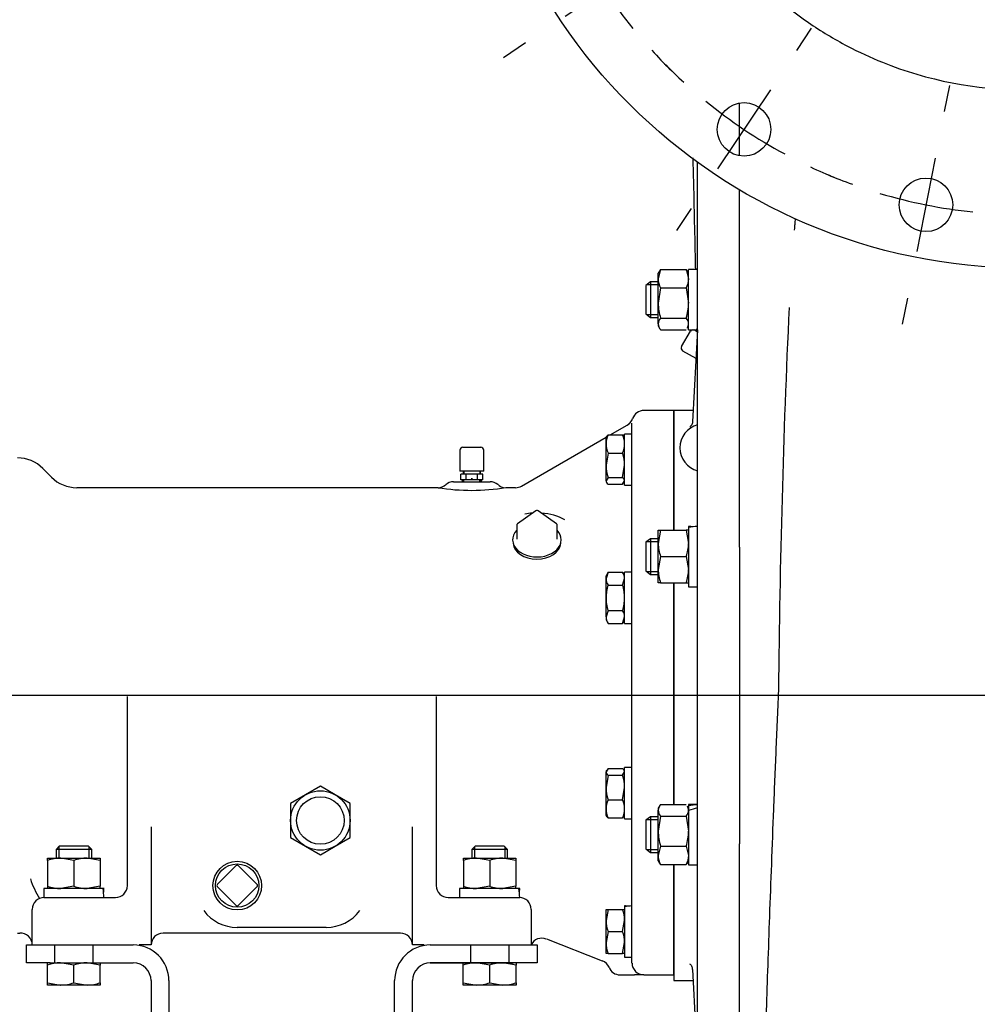
# Model space of a CAD drawing. Units: inches. Extents: x 0 to 17, y 0 to 11.
# Drawn here: x 4 to 5.2, y 6.6 to 7.9 of the extents above; entities that cross this region are included whole.
import ezdxf
from ezdxf.enums import TextEntityAlignment as Align
from ezdxf.lldxf.tags import DXFTag

# ---------------------------------------------------------------- set-up
doc = ezdxf.new("R2010")
doc.units = ezdxf.units.IN
doc.header["$MEASUREMENT"] = 0
for name, color, linetype in [('11495C', 7, 'Continuous'), ('34318031', 7, 'Continuous'), ('38219502_1', 7, 'Continuous'), ('38257315', 7, 'Continuous'), ('38272721', 7, 'Continuous'), ('B1007_15991', 7, 'Continuous'), ('B1210_15991', 7, 'Continuous'), ('C1211_15991', 7, 'Continuous'), ('D12_15991', 7, 'Continuous'), ('Default', 7, 'Continuous'), ('J10_15991', 7, 'Continuous'), ('J12_15991', 7, 'Continuous'), ('P12_15079', 7, 'Continuous'), ('S1471', 7, 'Continuous'), ('S1530', 7, 'Continuous')]:
    doc.layers.add(name, color=color, linetype=linetype)
doc.styles.add('SEACAD_arial_ttf', font='txt')
tags = doc.linetypes.add('CENTER2', pattern=[1.125, 0.75, -0.125, 0.125, -0.125]).pattern_tags.tags
tags[10:11] = [DXFTag(74, 4), DXFTag(75, 0), DXFTag(340, '0'), DXFTag(46, 0.0), DXFTag(50, 0.0), DXFTag(44, 0.0), DXFTag(45, 0.0)]
tags[8:9] = [DXFTag(74, 4), DXFTag(75, 0), DXFTag(340, '0'), DXFTag(46, 0.0), DXFTag(50, 0.0), DXFTag(44, 0.0), DXFTag(45, 0.0)]
tags[6:7] = [DXFTag(74, 4), DXFTag(75, 0), DXFTag(340, '0'), DXFTag(46, 0.0), DXFTag(50, 0.0), DXFTag(44, 0.0), DXFTag(45, 0.0)]
tags[4:5] = [DXFTag(74, 4), DXFTag(75, 0), DXFTag(340, '0'), DXFTag(46, 0.0), DXFTag(50, 0.0), DXFTag(44, 0.0), DXFTag(45, 0.0)]
tags = doc.linetypes.add('PHANTOM2', pattern=[1.25, 0.625, -0.125, 0.125, -0.125, 0.125, -0.125]).pattern_tags.tags
tags[14:15] = [DXFTag(74, 4), DXFTag(75, 0), DXFTag(340, '0'), DXFTag(46, 0.0), DXFTag(50, 0.0), DXFTag(44, 0.0), DXFTag(45, 0.0)]
tags[12:13] = [DXFTag(74, 4), DXFTag(75, 0), DXFTag(340, '0'), DXFTag(46, 0.0), DXFTag(50, 0.0), DXFTag(44, 0.0), DXFTag(45, 0.0)]
tags[10:11] = [DXFTag(74, 4), DXFTag(75, 0), DXFTag(340, '0'), DXFTag(46, 0.0), DXFTag(50, 0.0), DXFTag(44, 0.0), DXFTag(45, 0.0)]
tags[8:9] = [DXFTag(74, 4), DXFTag(75, 0), DXFTag(340, '0'), DXFTag(46, 0.0), DXFTag(50, 0.0), DXFTag(44, 0.0), DXFTag(45, 0.0)]
tags[6:7] = [DXFTag(74, 4), DXFTag(75, 0), DXFTag(340, '0'), DXFTag(46, 0.0), DXFTag(50, 0.0), DXFTag(44, 0.0), DXFTag(45, 0.0)]
tags[4:5] = [DXFTag(74, 4), DXFTag(75, 0), DXFTag(340, '0'), DXFTag(46, 0.0), DXFTag(50, 0.0), DXFTag(44, 0.0), DXFTag(45, 0.0)]
doc.dimstyles.new('Outline', dxfattribs={"dimtxt": 0.125, "dimasz": 0.25, "dimexe": 0.0625, "dimexo": 0.0625, "dimgap": 0.0625, "dimtad": 0, "dimtih": 1, "dimtoh": 1, "dimlfac": 16, "dimzin": 4, "dimdsep": 46, "dimtxsty": 'SEACAD_arial_ttf', "dimblk1": '_SE_FILLED', "dimblk2": '_SE_FILLED', "dimsah": 1, "dimcen": 0.0625, "dimadec": 0, "dimazin": 0, "dimtfac": 1, "dimtofl": 0, "dimtmove": 0, "dimatfit": 3, "dimfxl": 0, "dimtolj": 1, "dimtzin": 4, "dimarcsym": 0})

# ---------------------------------------------------------------- blocks, each defined once
blk = doc.blocks.new('SEANNOT_GROUP1')
at = {"layer": 'Default', "color": 7, "linetype": 'CENTER2'}
blk.add_line((7.1034, 6.9977), (3.1627, 6.9977), dxfattribs=at)
blk = doc.blocks.new('SE')
at = {"layer": 'Default', "color": 7, "linetype": 'CENTER2'}
for start, end in [(224.5351, 225.4649), (247.0351, 247.9649)]:
    blk.add_arc((5.3028, 8.2946), 0.6641, start, end, dxfattribs=at)
blk = doc.blocks.new('SEANNOT_GROUP30')
at = {"layer": 'Default', "color": 7, "linetype": 'CENTER2'}
for p, q in [((4.8546, 7.9951), (4.8838, 8.0147)), ((4.8026, 7.9604), (4.6987, 7.891)), ((4.6467, 7.8562), (4.6175, 7.8367))]:
    blk.add_line(p, q, dxfattribs=at)
for start, end in [(199.9316, 202.9649), (208.3575, 219.1425), (224.5351, 227.5684)]:
    blk.add_arc((5.3028, 8.2946), 0.6641, start, end, dxfattribs=at)
blk = doc.blocks.new('SEANNOT_GROUP31')
at = {"layer": 'Default', "color": 7, "linetype": 'CENTER2'}
for p, q in [((5.0033, 7.8464), (5.0228, 7.8756)), ((4.9686, 7.7944), (4.8991, 7.6905)), ((4.8644, 7.6385), (4.8449, 7.6093))]:
    blk.add_line(p, q, dxfattribs=at)
for start, end in [(222.4316, 225.4649), (230.8575, 241.6425), (247.0351, 250.0684)]:
    blk.add_arc((5.3028, 8.2946), 0.6641, start, end, dxfattribs=at)
blk = doc.blocks.new('SEANNOT_GROUP32')
at = {"layer": 'Default', "color": 7, "linetype": 'CENTER2'}
for p, q in [((5.1976, 7.7659), (5.2045, 7.8004)), ((5.1854, 7.7046), (5.161, 7.582)), ((5.1489, 7.5207), (5.142, 7.4862))]:
    blk.add_line(p, q, dxfattribs=at)
for start, end in [(244.9316, 247.9649), (253.3575, 264.1425), (269.5351, 272.5684)]:
    blk.add_arc((5.3028, 8.2946), 0.6641, start, end, dxfattribs=at)
blk = doc.blocks.new('SE2')
at = {"layer": '11495C', "color": 7, "linetype": 'PHANTOM2'}
for p, q in [((4.5644, 7.293), (4.5644, 7.2891)), ((4.5874, 7.2891), (4.5874, 7.293)), ((4.5633, 7.2813), (4.5634, 7.279)), ((4.5653, 7.2791), (4.5652, 7.2814)), ((4.5767, 7.2827), (4.5751, 7.2827)), ((4.5866, 7.2791), (4.5867, 7.2814)), ((4.5884, 7.279), (4.5885, 7.2813))]:
    blk.add_line(p, q, dxfattribs=at)
at = {"layer": '34318031', "color": 7, "linetype": 'Continuous'}
for p, q in [((3.99, 6.6462), (3.99, 6.6696)), ((3.99, 6.6696), (4.0213, 6.6696)), ((4.0213, 6.6696), (4.1306, 6.6696)), ((4.0271, 6.6696), (4.0271, 6.6462)), ((4.0779, 6.6462), (4.0779, 6.6696)), ((4.5213, 6.6696), (4.6306, 6.6696)), ((4.574, 6.6696), (4.574, 6.6462)), ((4.574, 6.6696), (4.574, 6.6462)), ((4.6248, 6.6462), (4.6248, 6.6696)), ((4.6248, 6.6462), (4.6248, 6.6696)), ((4.6306, 6.6696), (4.6619, 6.6696)), ((4.6619, 6.6696), (4.6619, 6.6462)), ((4.0213, 6.6462), (3.99, 6.6462)), ((4.0213, 6.6462), (4.1306, 6.6462)), ((4.5213, 6.6462), (4.6306, 6.6462)), ((4.6306, 6.6462), (4.5213, 6.6462)), ((4.6619, 6.6462), (4.6306, 6.6462)), ((4.1541, 6.6227), (4.1541, 6.4589)), ((4.1775, 6.6227), (4.1775, 6.4589)), ((4.4744, 6.4589), (4.4744, 6.6227)), ((4.4978, 6.4589), (4.4978, 6.6227))]:
    blk.add_line(p, q, dxfattribs=at)
for centre, radius, start, end in [((4.1306, 6.6227), 0.0469, 0, 90), ((4.5213, 6.6227), 0.0469, 90, 180), ((4.1306, 6.6227), 0.0234, 0, 90), ((4.5213, 6.6227), 0.0234, 90, 180)]:
    blk.add_arc(centre, radius, start, end, dxfattribs=at)
at = {"layer": '38219502_1', "color": 7, "linetype": 'Continuous'}
for p, q in [((4.9278, 7.7078), (4.9278, 7.7771)), ((4.9278, 7.5781), (4.9278, 7.6632)), ((4.9278, 7.5133), (4.9278, 7.5781)), ((4.9278, 7.2284), (4.9278, 7.5133)), ((4.9278, 7.1928), (4.9278, 7.2284)), ((4.9278, 6.7671), (4.9278, 6.8027)), ((4.9278, 6.4822), (4.9278, 6.7671))]:
    blk.add_line(p, q, dxfattribs=at)
for centre, radius in [((5.3028, 8.2946), 0.7344), ((4.9339, 7.7425), 0.0352), ((5.1732, 7.6433), 0.0352)]:
    blk.add_circle(centre, radius, dxfattribs=at)
for centre, radius, start, end in [((5.3028, 8.2946), 0.5, 219.3403, 235.3863), ((5.3028, 8.2946), 0.5, 235.3863, 242.2277), ((5.3028, 8.2946), 0.5, 242.2277, 248.0623), ((5.3028, 8.2946), 0.5, 248.0623, 270), ((6.3989, 7.507), 1.4027, 175.1646, 175.4966), ((18.4145, 6.8845), 13.4358, 177.33905, 179.48753)]:
    blk.add_arc(centre, radius, start, end, dxfattribs=at)
for points, knots in [([(4.8666, 7.7051), (4.8671, 7.6842), (4.868, 7.6447), (4.8691, 7.5954), (4.8697, 7.5674), (4.8699, 7.5585)], [0.63381815, 0.63381815, 0.63381815, 0.63381815, 0.66706697, 0.69571356, 0.70913435, 0.70913435, 0.70913435, 0.70913435]), ([(5.0005, 7.6169), (5.0003, 7.6147), (5.0001, 7.6126), (5, 7.6103), (5, 7.6101), (5, 7.61)], [0.88813273, 0.88813273, 0.88813273, 0.88813273, 0.9375, 0.9375, 0.94158665, 0.94158665, 0.94158665, 0.94158665]), ([(4.9792, 7.0047), (4.9779, 6.9754), (4.9758, 6.9272), (4.9726, 6.8492), (4.9699, 6.7769), (4.9673, 6.7083), (4.9651, 6.644), (4.9629, 6.5808), (4.9608, 6.5194), (4.9588, 6.4603), (4.957, 6.407), (4.9554, 6.3595), (4.9538, 6.3124), (4.9522, 6.2677), (4.9506, 6.2266), (4.9494, 6.1945), (4.9484, 6.1692), (4.9475, 6.1469), (4.9466, 6.1241), (4.9454, 6.0972), (4.9441, 6.0664), (4.9426, 6.0335), (4.941, 6.0026), (4.9396, 5.9758), (4.9384, 5.9533), (4.9373, 5.9351), (4.9362, 5.9196), (4.9352, 5.9054), (4.9341, 5.8912), (4.933, 5.8778), (4.932, 5.8675), (4.9313, 5.8604), (4.9312, 5.8581), (4.9313, 5.858), (4.9314, 5.858)], [0, 0, 0, 0, 0.0466879, 0.0911046, 0.1334475, 0.1738711, 0.2122435, 0.2482939, 0.2886849, 0.3261248, 0.3607432, 0.3926255, 0.4216968, 0.4579931, 0.4883596, 0.512965, 0.5318986, 0.5481456, 0.5670821, 0.58884, 0.6178425, 0.650537, 0.6835045, 0.7133967, 0.7403227, 0.7648362, 0.7849126, 0.8073537, 0.8321909, 0.8595365, 0.8900004, 0.9235799, 0.9602455, 0.9684051, 0.9684051, 0.9684051, 0.9684051])]:
    blk.add_open_spline(points, degree=3, knots=knots, dxfattribs=at)
blk.add_open_spline([(4.8715, 7.4801), (4.8715, 7.4791), (4.8715, 7.4781), (4.8715, 7.4771)], degree=3, dxfattribs=at)
at = {"layer": '38257315', "color": 7, "linetype": 'Continuous'}
for p, q in [((4.8415, 7.3727), (4.8022, 7.3727)), ((4.8415, 7.2152), (4.8415, 7.3727)), ((4.7578, 7.3405), (4.7804, 7.3536)), ((4.7865, 6.6459), (4.7865, 7.356)), ((4.6412, 7.2732), (4.7526, 7.3375)), ((4.0231, 7.2849), (4.0115, 7.2965)), ((4.5318, 7.2712), (4.0563, 7.2712)), ((4.5518, 7.279), (4.6, 7.279)), ((4.6335, 7.2712), (4.6204, 7.2712)), ((4.6412, 7.2732), (4.6413, 7.2733)), ((4.8415, 6.8546), (4.8415, 7.1458)), ((4.1228, 6.7606), (4.1228, 6.9967)), ((4.529, 6.9967), (4.529, 6.7606)), ((4.154, 6.825), (4.154, 6.7606)), ((4.4978, 6.7606), (4.4978, 6.825)), ((4.8415, 6.6302), (4.8415, 6.7753)), ((4.1228, 6.7477), (4.1228, 6.7606)), ((4.154, 6.7606), (4.154, 6.6696)), ((4.4978, 6.6696), (4.4978, 6.7606)), ((4.529, 6.7606), (4.529, 6.7477)), ((4.0134, 6.7321), (4.0447, 6.7321)), ((4.0447, 6.7321), (4.1072, 6.7321)), ((4.5447, 6.7321), (4.6072, 6.7321)), ((4.6072, 6.7321), (4.6384, 6.7321)), ((3.9978, 6.6696), (3.9978, 6.7165)), ((4.654, 6.7165), (4.654, 6.6696)), ((4.4822, 6.6852), (4.1697, 6.6852)), ((4.3845, 6.6927), (4.2673, 6.6927)), ((4.6739, 6.6775), (4.7475, 6.6489)), ((4.154, 6.6696), (4.1384, 6.6696)), ((4.5134, 6.6696), (4.4978, 6.6696)), ((4.7709, 6.6302), (4.7897, 6.6302)), ((4.8022, 6.6302), (4.7897, 6.6302)), ((4.8022, 6.6302), (4.8415, 6.6302))]:
    blk.add_line(p, q, dxfattribs=at)
for centre, radius, start, end in [((4.8022, 7.3571), 0.0156, 90, 161.4743), ((4.7725, 7.3671), 0.0156, 299.9995, 341.3871), ((3.9784, 7.2634), 0.0469, 45, 90), ((4.0563, 7.3181), 0.0469, 225, 270), ((4.5759, 7.5532), 0.2855, 261.037, 279.0242), ((4.5314, 7.286), 0.0148, 271.3894, 312.7883), ((4.5518, 7.2634), 0.0156, 90, 131.2766), ((4.6, 7.2634), 0.0156, 49.8768, 90.0001), ((4.6191, 7.2832), 0.0117, 221.6538, 262.8073), ((4.6335, 7.2868), 0.0156, 269.5265, 300), ((4.105, 6.7915), 0.1151, 197.7043, 211.8353), ((4.1072, 6.7477), 0.0156, 270, 0), ((4.5447, 6.7477), 0.0156, 180, 270), ((4.0134, 6.7165), 0.0156, 90, 180), ((4.6384, 6.7165), 0.0156, 0, 90), ((4.2673, 6.7474), 0.0547, 216.6199, 270), ((4.3845, 6.7474), 0.0547, 270, 323.3801), ((3.9784, 6.7321), 0.0469, 270, 273.4777), ((3.9822, 6.6697), 0.0156, 0, 93.4777), ((4.1697, 6.6696), 0.0156, 90, 180), ((4.4822, 6.6696), 0.0156, 0, 90), ((4.668, 6.6632), 0.0154, 67.5769, 155.3243), ((4.7422, 6.6346), 0.0152, 21.7113, 69.5519), ((4.8022, 6.6459), 0.0156, 180, 270), ((4.7709, 6.6459), 0.0156, 200.9418, 270)]:
    blk.add_arc(centre, radius, start, end, dxfattribs=at)
for centre, major_axis, ratio, start_param, end_param in [((4.7726, 7.3671), (-0.0078, 0.0135), 0.999962, 3.141593, 3.491839), ((4.6615, 7.196), (-0.0593, 0), 0.707107, 4.810791, 4.984265), ((4.6615, 7.196), (-0.0593, 0), 0.707107, 4.043476, 4.613987), ((4.6615, 7.1993), (-0.0313, 0), 0.707107, 0.043675, 3.097918)]:
    blk.add_ellipse(centre, major_axis=major_axis, ratio=ratio, start_param=start_param, end_param=end_param, dxfattribs=at)
at = {"layer": '38272721', "color": 7, "linetype": 'Continuous'}
for p, q in [((4.9278, 7.7078), (4.9278, 7.7771)), ((4.8728, 7.5633), (4.8728, 7.6993)), ((4.9278, 7.5781), (4.9278, 7.6632)), ((4.9278, 7.5133), (4.9278, 7.5781)), ((4.8728, 7.5146), (4.8728, 7.5633)), ((4.8728, 7.2165), (4.8728, 7.5146)), ((4.9278, 7.2284), (4.9278, 7.5133)), ((4.8725, 7.4789), (4.866, 7.358)), ((4.8415, 7.3727), (4.8415, 7.2152)), ((4.8668, 7.3727), (4.8415, 7.3727)), ((4.9278, 7.1928), (4.9278, 7.2284)), ((4.8728, 7.1898), (4.8728, 7.2165)), ((4.8728, 6.8057), (4.8728, 7.1898)), ((4.9278, 7.1928), (4.9278, 6.8027)), ((4.8415, 7.1458), (4.8415, 6.8546)), ((4.8728, 6.779), (4.8728, 6.8057)), ((4.9278, 6.7671), (4.9278, 6.8027)), ((4.8415, 6.7753), (4.8415, 6.6227)), ((4.8728, 6.4809), (4.8728, 6.779)), ((4.9278, 6.4822), (4.9278, 6.7671)), ((4.866, 6.6375), (4.8725, 6.5166)), ((4.8415, 6.6227), (4.8668, 6.6227))]:
    blk.add_line(p, q, dxfattribs=at)
for points, knots in [([(4.866, 7.358), (4.866, 7.3579), (4.8662, 7.3562), (4.8648, 7.3531), (4.863, 7.3512), (4.8626, 7.3509), (4.8626, 7.3509)], [0, 0, 0, 0, 0.0124027, 0.1805575, 0.2912693, 0.3754843, 0.3754843, 0.3754843, 0.3754843]), ([(4.8626, 6.6446), (4.8626, 6.6446), (4.863, 6.6444), (4.8644, 6.6429), (4.866, 6.6398), (4.8658, 6.638), (4.8658, 6.6375)], [0.6263871, 0.6263871, 0.6263871, 0.6263871, 0.6918346, 0.8004473, 0.9531421, 1, 1, 1, 1])]:
    blk.add_open_spline(points, degree=3, knots=knots, dxfattribs=at)
at = {"layer": 'B1007_15991', "color": 7, "linetype": 'Continuous'}
for p, q in [((4.7531, 7.3384), (4.7524, 7.3372)), ((4.7524, 7.3287), (4.7524, 7.3372)), ((4.755, 7.3405), (4.7742, 7.3405)), ((4.7742, 7.3405), (4.7756, 7.3382)), ((4.7768, 7.3372), (4.776, 7.3385)), ((4.7524, 7.3006), (4.7524, 7.3287)), ((4.755, 7.3168), (4.7524, 7.3006)), ((4.755, 7.3168), (4.7742, 7.3168)), ((4.7524, 7.28), (4.7524, 7.3006)), ((4.7742, 7.2844), (4.7768, 7.3006)), ((4.755, 7.2844), (4.7524, 7.28)), ((4.7524, 7.28), (4.7524, 7.279)), ((4.755, 7.2844), (4.7742, 7.2844)), ((4.7742, 7.2757), (4.7768, 7.28)), ((4.7524, 7.279), (4.7531, 7.2778)), ((4.755, 7.2757), (4.7742, 7.2757)), ((4.776, 7.2778), (4.7768, 7.279)), ((4.755, 7.1599), (4.7524, 7.1515)), ((4.755, 7.1599), (4.7524, 7.1554)), ((4.7524, 7.1515), (4.7524, 7.1554)), ((4.7524, 7.1263), (4.7524, 7.1515)), ((4.755, 7.1599), (4.7742, 7.1599)), ((4.7768, 7.1554), (4.7742, 7.1599)), ((4.7742, 7.1431), (4.7768, 7.1515)), ((4.755, 7.1431), (4.7742, 7.1431)), ((4.7524, 7.1011), (4.7524, 7.1263)), ((4.755, 7.1095), (4.7524, 7.1011)), ((4.7524, 7.1011), (4.7524, 7.0972)), ((4.755, 7.1095), (4.7742, 7.1095)), ((4.7742, 7.0927), (4.7768, 7.1011)), ((4.7524, 7.0972), (4.755, 7.0927)), ((4.755, 7.0927), (4.7742, 7.0927)), ((4.7742, 7.0927), (4.7768, 7.0972)), ((4.755, 6.9016), (4.7524, 6.8973)), ((4.7531, 6.8995), (4.7524, 6.8982)), ((4.7524, 6.8982), (4.7524, 6.8973)), ((4.7524, 6.8767), (4.7524, 6.8973)), ((4.755, 6.8929), (4.7524, 6.8767)), ((4.755, 6.9016), (4.7742, 6.9016)), ((4.755, 6.8929), (4.7742, 6.8929)), ((4.7742, 6.8929), (4.7768, 6.8973)), ((4.7768, 6.8982), (4.7761, 6.8995)), ((4.7524, 6.8486), (4.7524, 6.8767)), ((4.7742, 6.8605), (4.7768, 6.8767)), ((4.755, 6.8605), (4.7742, 6.8605)), ((4.7524, 6.8401), (4.7524, 6.8486)), ((4.7524, 6.8401), (4.7531, 6.8388)), ((4.755, 6.8368), (4.7536, 6.8391)), ((4.7761, 6.8389), (4.7768, 6.8401)), ((4.755, 6.8368), (4.7742, 6.8368)), ((4.7524, 6.7019), (4.7524, 6.7164)), ((4.7524, 6.7164), (4.755, 6.7164)), ((4.755, 6.7164), (4.7524, 6.7019)), ((4.755, 6.7164), (4.7742, 6.7164)), ((4.7742, 6.7164), (4.7768, 6.7164)), ((4.7524, 6.6728), (4.7524, 6.7019)), ((4.7742, 6.6874), (4.7768, 6.7019)), ((4.755, 6.6874), (4.7524, 6.6728)), ((4.755, 6.6874), (4.7742, 6.6874)), ((4.7524, 6.6583), (4.7524, 6.6728)), ((4.7742, 6.6583), (4.7768, 6.6728)), ((4.755, 6.6583), (4.7524, 6.6583)), ((4.755, 6.6583), (4.7742, 6.6583)), ((4.7768, 6.6583), (4.7742, 6.6583))]:
    blk.add_line(p, q, dxfattribs=at)
for centre, radius, start, end in [((4.783, 7.3282), 0.0306, 156.2221, 179.0965), ((4.7462, 7.3282), 0.0306, 0.9036, 23.7778), ((4.7835, 7.3293), 0.0311, 181.0868, 203.5946), ((4.7457, 7.3293), 0.0311, 336.4055, 358.9131), ((4.7216, 7.3001), 0.0552, 0.5552, 17.643), ((4.8076, 7.3011), 0.0552, 180.5552, 197.643), ((4.7688, 7.1519), 0.0164, 181.6642, 212.72), ((4.7604, 7.151), 0.0164, 1.6642, 32.72), ((4.7688, 7.1016), 0.0164, 181.6642, 212.72), ((4.7604, 7.1007), 0.0164, 1.6642, 32.72), ((4.7216, 6.8762), 0.0552, 0.5552, 17.643), ((4.8076, 6.8772), 0.0552, 180.5552, 197.643), ((4.783, 6.8482), 0.0306, 156.2221, 179.0965), ((4.7462, 6.8482), 0.0306, 0.9036, 23.7778), ((4.7835, 6.8492), 0.0311, 181.0868, 203.5946), ((4.7457, 6.8492), 0.0311, 336.4055, 358.9131), ((4.732, 6.7014), 0.0448, 0.6528, 19.6034), ((4.7972, 6.7024), 0.0448, 180.6528, 199.6034), ((4.732, 6.6723), 0.0448, 0.6528, 19.6034), ((4.7972, 6.6734), 0.0448, 180.6528, 199.6034)]:
    blk.add_arc(centre, radius, start, end, dxfattribs=at)
for points, knots in [([(4.753, 7.3382), (4.753, 7.3383), (4.753, 7.3383), (4.7535, 7.3391), (4.7542, 7.3398), (4.755, 7.3405)], [0.4624536, 0.4624536, 0.4624536, 0.4624536, 0.5, 0.5, 1, 1, 1, 1]), ([(4.7524, 7.28), (4.7524, 7.2797), (4.7524, 7.2793), (4.7527, 7.2786), (4.7529, 7.2782), (4.7535, 7.2771), (4.7542, 7.2764), (4.755, 7.2757)], [0, 0, 0, 0, 0.25, 0.25, 0.5, 0.5, 1, 1, 1, 1]), ([(4.7768, 7.28), (4.7768, 7.2804), (4.7767, 7.2808), (4.7765, 7.2815), (4.7763, 7.2819), (4.7756, 7.283), (4.775, 7.2837), (4.7742, 7.2844)], [0, 0, 0, 0, 0.25, 0.25, 0.5, 0.5, 1, 1, 1, 1]), ([(4.755, 7.1431), (4.7542, 7.1404), (4.7535, 7.1376), (4.7529, 7.1334), (4.7527, 7.132), (4.7524, 7.1291), (4.7524, 7.1277), (4.7524, 7.1263)], [0, 0, 0, 0, 0.5, 0.5, 0.75, 0.75, 1, 1, 1, 1]), ([(4.7768, 7.1263), (4.7768, 7.1277), (4.7767, 7.1291), (4.7765, 7.132), (4.7763, 7.1334), (4.7756, 7.1376), (4.775, 7.1404), (4.7742, 7.1431)], [0, 0, 0, 0, 0.25, 0.25, 0.5, 0.5, 1, 1, 1, 1]), ([(4.7524, 7.1263), (4.7524, 7.1235), (4.7526, 7.1207), (4.7535, 7.115), (4.7542, 7.1123), (4.755, 7.1095)], [0, 0, 0, 0, 0.5, 0.5, 1, 1, 1, 1]), ([(4.7742, 7.1095), (4.775, 7.1123), (4.7756, 7.115), (4.7765, 7.1206), (4.7768, 7.1235), (4.7768, 7.1263)], [0, 0, 0, 0, 0.5, 0.5, 1, 1, 1, 1]), ([(4.7524, 6.8973), (4.7524, 6.8969), (4.7524, 6.8965), (4.7527, 6.8958), (4.7529, 6.8954), (4.7535, 6.8943), (4.7542, 6.8936), (4.755, 6.8929)], [0, 0, 0, 0, 0.25, 0.25, 0.5, 0.5, 1, 1, 1, 1]), ([(4.7768, 6.8973), (4.7768, 6.8976), (4.7767, 6.898), (4.7765, 6.8987), (4.7763, 6.8991), (4.7756, 6.9002), (4.775, 6.9009), (4.7742, 6.9016)], [0, 0, 0, 0, 0.25, 0.25, 0.5, 0.5, 1, 1, 1, 1]), ([(4.7762, 6.8391), (4.7762, 6.839), (4.7761, 6.839), (4.7756, 6.8382), (4.775, 6.8375), (4.7742, 6.8368)], [0.4624536, 0.4624536, 0.4624536, 0.4624536, 0.5, 0.5, 1, 1, 1, 1])]:
    blk.add_open_spline(points, degree=3, knots=knots, dxfattribs=at)
at = {"layer": 'B1210_15991', "color": 7, "linetype": 'Continuous'}
for p, q in [((4.0337, 6.7999), (4.029, 6.7952)), ((4.0759, 6.7952), (4.029, 6.7952)), ((4.029, 6.7952), (4.029, 6.7839)), ((4.0328, 6.799), (4.0328, 6.7839)), ((4.0337, 6.7999), (4.0712, 6.7999)), ((4.0759, 6.7952), (4.0712, 6.7999)), ((4.0722, 6.799), (4.0722, 6.7839)), ((4.0759, 6.7839), (4.0759, 6.7952)), ((4.5806, 6.7999), (4.5759, 6.7952)), ((4.6228, 6.7952), (4.5759, 6.7952)), ((4.5759, 6.7952), (4.5759, 6.7839)), ((4.5796, 6.799), (4.5796, 6.7839)), ((4.5806, 6.7999), (4.6181, 6.7999)), ((4.6228, 6.7952), (4.6181, 6.7999)), ((4.6191, 6.799), (4.6191, 6.7839)), ((4.6228, 6.7839), (4.6228, 6.7952)), ((4.0177, 6.6431), (4.0177, 6.6462)), ((4.0525, 6.6431), (4.0351, 6.6462)), ((4.0872, 6.6431), (4.0699, 6.6462)), ((4.0872, 6.6462), (4.0872, 6.6431)), ((4.5646, 6.6431), (4.5646, 6.6462)), ((4.5994, 6.6431), (4.582, 6.6462)), ((4.6341, 6.6431), (4.6167, 6.6462)), ((4.6341, 6.6462), (4.6341, 6.6431)), ((4.0177, 6.62), (4.0177, 6.6431)), ((4.0525, 6.62), (4.0525, 6.6431)), ((4.0872, 6.62), (4.0872, 6.6431)), ((4.5646, 6.62), (4.5646, 6.6431)), ((4.5994, 6.62), (4.5994, 6.6431)), ((4.6341, 6.62), (4.6341, 6.6431)), ((4.0177, 6.6169), (4.0177, 6.62)), ((4.0177, 6.62), (4.0351, 6.6169)), ((4.0525, 6.62), (4.0699, 6.6169)), ((4.0872, 6.62), (4.0872, 6.6169)), ((4.5646, 6.6169), (4.5646, 6.62)), ((4.5646, 6.62), (4.582, 6.6169)), ((4.5994, 6.62), (4.6167, 6.6169)), ((4.6341, 6.62), (4.6341, 6.6169)), ((4.0351, 6.6169), (4.0177, 6.6169)), ((4.0699, 6.6169), (4.0351, 6.6169)), ((4.0872, 6.6169), (4.0699, 6.6169)), ((4.582, 6.6169), (4.5646, 6.6169)), ((4.6167, 6.6169), (4.582, 6.6169)), ((4.6341, 6.6169), (4.6167, 6.6169))]:
    blk.add_line(p, q, dxfattribs=at)
for centre, start, end in [((4.0357, 6.5926), 90.6528, 109.6034), ((4.0705, 6.5926), 90.6528, 109.6034), ((4.5826, 6.5926), 90.6528, 109.6034), ((4.6173, 6.5926), 90.6528, 109.6034), ((4.0345, 6.6705), 270.6528, 289.6034), ((4.0692, 6.6705), 270.6528, 289.6034), ((4.5814, 6.6705), 270.6528, 289.6034), ((4.6161, 6.6705), 270.6528, 289.6034)]:
    blk.add_arc(centre, 0.0536, start, end, dxfattribs=at)
at = {"layer": 'C1211_15991', "color": 7, "linetype": 'Continuous'}
for p, q in [((4.811, 7.542), (4.8049, 7.5373)), ((4.811, 7.542), (4.811, 7.4952)), ((4.821, 7.542), (4.811, 7.542)), ((4.8049, 7.5373), (4.8049, 7.4998)), ((4.8061, 7.5383), (4.821, 7.5383)), ((4.8049, 7.4998), (4.811, 7.4952)), ((4.8061, 7.4989), (4.821, 7.4989)), ((4.811, 7.4952), (4.821, 7.4952)), ((4.811, 7.2041), (4.8049, 7.1994)), ((4.811, 7.2041), (4.811, 7.1572)), ((4.821, 7.2041), (4.811, 7.2041)), ((4.8049, 7.1994), (4.8049, 7.1619)), ((4.8061, 7.2004), (4.821, 7.2004)), ((4.8049, 7.1619), (4.811, 7.1572)), ((4.8061, 7.1609), (4.821, 7.1609)), ((4.811, 7.1572), (4.821, 7.1572)), ((4.811, 6.8383), (4.8049, 6.8336)), ((4.8049, 6.8336), (4.8049, 6.7961)), ((4.8061, 6.8346), (4.821, 6.8346)), ((4.811, 6.8383), (4.811, 6.7914)), ((4.821, 6.8383), (4.811, 6.8383)), ((4.8049, 6.7961), (4.811, 6.7914)), ((4.8061, 6.7951), (4.821, 6.7951)), ((4.811, 6.7914), (4.821, 6.7914))]:
    blk.add_line(p, q, dxfattribs=at)
at = {"layer": 'D12_15991', "color": 7, "linetype": 'Continuous'}
for p, q in [((4.8241, 7.5582), (4.821, 7.546)), ((4.8226, 7.556), (4.821, 7.5532)), ((4.821, 7.546), (4.821, 7.5532)), ((4.8241, 7.5582), (4.858, 7.5582)), ((4.858, 7.5582), (4.861, 7.546)), ((4.861, 7.5532), (4.8594, 7.556)), ((4.821, 7.5141), (4.821, 7.546)), ((4.8241, 7.5339), (4.821, 7.5141)), ((4.8241, 7.5339), (4.858, 7.5339)), ((4.858, 7.5339), (4.861, 7.5141)), ((4.821, 7.4866), (4.821, 7.5141)), ((4.821, 7.4866), (4.821, 7.484)), ((4.8241, 7.4943), (4.858, 7.4943)), ((4.821, 7.484), (4.8226, 7.4812)), ((4.8241, 7.479), (4.858, 7.479)), ((4.8594, 7.4812), (4.861, 7.484)), ((4.821, 7.1979), (4.821, 7.2152)), ((4.821, 7.2152), (4.8241, 7.2152)), ((4.8241, 7.2152), (4.821, 7.1979)), ((4.8241, 7.2152), (4.858, 7.2152)), ((4.861, 7.2152), (4.858, 7.2152)), ((4.858, 7.2152), (4.861, 7.1979)), ((4.821, 7.1634), (4.821, 7.1979)), ((4.8241, 7.1806), (4.821, 7.1634)), ((4.8241, 7.1806), (4.858, 7.1806)), ((4.858, 7.1806), (4.861, 7.1634)), ((4.821, 7.1461), (4.821, 7.1634)), ((4.8241, 7.1461), (4.821, 7.1461)), ((4.8241, 7.1461), (4.858, 7.1461)), ((4.858, 7.1461), (4.861, 7.1461)), ((4.8226, 6.8523), (4.821, 6.8494)), ((4.8241, 6.8544), (4.858, 6.8544)), ((4.861, 6.8494), (4.8594, 6.8523)), ((4.821, 6.8494), (4.821, 6.8468)), ((4.821, 6.8194), (4.821, 6.8468)), ((4.8241, 6.8392), (4.821, 6.8194)), ((4.8241, 6.8392), (4.858, 6.8392)), ((4.858, 6.8392), (4.861, 6.8194)), ((4.821, 6.7874), (4.821, 6.8194)), ((4.8241, 6.7996), (4.821, 6.7874)), ((4.821, 6.7803), (4.821, 6.7874)), ((4.8241, 6.7996), (4.858, 6.7996)), ((4.858, 6.7996), (4.861, 6.7874)), ((4.0179, 6.7839), (4.0352, 6.7839)), ((4.0179, 6.7808), (4.0179, 6.7839)), ((4.0179, 6.7808), (4.0179, 6.747)), ((4.0352, 6.7839), (4.0698, 6.7839)), ((4.0525, 6.7808), (4.0352, 6.7839)), ((4.0525, 6.7808), (4.0525, 6.747)), ((4.0698, 6.7839), (4.0871, 6.7839)), ((4.0871, 6.7808), (4.0698, 6.7839)), ((4.0871, 6.7839), (4.0871, 6.7808)), ((4.0871, 6.7808), (4.0871, 6.747)), ((4.5648, 6.7839), (4.5821, 6.7839)), ((4.5648, 6.7808), (4.5648, 6.7839)), ((4.5648, 6.7808), (4.5648, 6.747)), ((4.5821, 6.7839), (4.6166, 6.7839)), ((4.5994, 6.7808), (4.5821, 6.7839)), ((4.5994, 6.7808), (4.5994, 6.747)), ((4.6166, 6.7839), (4.6339, 6.7839)), ((4.6339, 6.7808), (4.6166, 6.7839)), ((4.6339, 6.7839), (4.6339, 6.7808)), ((4.6339, 6.7808), (4.6339, 6.747)), ((4.821, 6.7803), (4.8226, 6.7774)), ((4.8241, 6.7753), (4.858, 6.7753)), ((4.8594, 6.7774), (4.861, 6.7803)), ((4.0179, 6.747), (4.0179, 6.7439)), ((4.0525, 6.747), (4.0352, 6.7439)), ((4.0871, 6.747), (4.0698, 6.7439)), ((4.0871, 6.7439), (4.0871, 6.747)), ((4.5648, 6.747), (4.5648, 6.7439)), ((4.5994, 6.747), (4.5821, 6.7439)), ((4.6339, 6.747), (4.6166, 6.7439)), ((4.6339, 6.7439), (4.6339, 6.747))]:
    blk.add_line(p, q, dxfattribs=at)
for centre, radius, start, end in [((4.8342, 7.5496), 0.0132, 139.8403, 151.0869), ((4.8478, 7.5496), 0.0132, 28.9131, 40.1597), ((4.8486, 7.5466), 0.0277, 181.1632, 207.3536), ((4.8334, 7.5466), 0.0277, 332.6464, 358.8368), ((4.8901, 7.5147), 0.0691, 180.5348, 197.2026), ((4.7919, 7.5147), 0.0691, 342.7974, 359.4652), ((4.8342, 7.4858), 0.0132, 139.8403, 176.1375), ((4.8335, 7.4873), 0.0125, 182.7983, 221.2239), ((4.8478, 7.4858), 0.0132, 3.8625, 40.1597), ((4.8485, 7.4873), 0.0125, 331.2627, 357.2017), ((4.8743, 7.1985), 0.0533, 180.6528, 199.6034), ((4.8077, 7.1985), 0.0533, 340.3966, 359.3472), ((4.8743, 7.164), 0.0533, 180.6528, 199.6034), ((4.8077, 7.164), 0.0533, 340.3966, 359.3472), ((4.8335, 6.8462), 0.0125, 138.7761, 177.2017), ((4.8485, 6.8462), 0.0125, 2.7983, 28.7373), ((4.8342, 6.8477), 0.0132, 183.8625, 220.1597), ((4.8478, 6.8477), 0.0132, 319.8403, 356.1375), ((4.8901, 6.82), 0.0691, 180.5348, 197.2026), ((4.7919, 6.82), 0.0691, 342.7974, 359.4652), ((4.8486, 6.788), 0.0277, 181.1632, 207.3536), ((4.8334, 6.788), 0.0277, 332.6464, 358.8368), ((4.0358, 6.7306), 0.0533, 90.6528, 109.6034), ((4.0704, 6.7306), 0.0533, 90.6528, 109.6034), ((4.5827, 6.7306), 0.0533, 90.6528, 109.6034), ((4.6172, 6.7306), 0.0533, 90.6528, 109.6034), ((4.8342, 6.7838), 0.0132, 208.9131, 220.1597), ((4.8478, 6.7838), 0.0132, 319.8403, 331.0869), ((4.0358, 6.7972), 0.0533, 250.3966, 269.3472), ((4.0704, 6.7972), 0.0533, 250.3966, 269.3472), ((4.5827, 6.7972), 0.0533, 250.3966, 269.3472), ((4.6172, 6.7972), 0.0533, 250.3966, 269.3472)]:
    blk.add_arc(centre, radius, start, end, dxfattribs=at)
at = {"layer": 'J10_15991', "color": 7, "linetype": 'Continuous'}
for p, q in [((4.7768, 7.2744), (4.7768, 7.3418)), ((4.7865, 7.3418), (4.7768, 7.3418)), ((4.7865, 7.2744), (4.7865, 7.3418)), ((4.7768, 7.2744), (4.7865, 7.2744)), ((4.7768, 7.0926), (4.7768, 7.16)), ((4.7865, 7.16), (4.7768, 7.16)), ((4.7865, 7.0926), (4.7865, 7.16)), ((4.7768, 7.0926), (4.7865, 7.0926)), ((4.7768, 6.8355), (4.7768, 6.9029)), ((4.7865, 6.9029), (4.7768, 6.9029)), ((4.7865, 6.8355), (4.7865, 6.9029)), ((4.7768, 6.8355), (4.7865, 6.8355)), ((4.7768, 6.721), (4.7768, 6.72)), ((4.7768, 6.72), (4.7768, 6.6537)), ((4.7865, 6.6537), (4.7865, 6.721)), ((4.7768, 6.6537), (4.7865, 6.6537))]:
    blk.add_line(p, q, dxfattribs=at)
for centre, major_axis, start_param, end_param in [((4.7719, 6.6874), (0.0584, 0), 1.403066, 1.487227), ((4.7914, 6.6874), (-0.0584, 0), 4.795959, 4.9655)]:
    blk.add_ellipse(centre, major_axis=major_axis, ratio=0.57735, start_param=start_param, end_param=end_param, dxfattribs=at)
at = {"layer": 'J12_15991', "color": 7, "linetype": 'Continuous'}
for p, q in [((4.861, 7.4789), (4.861, 7.5583)), ((4.8728, 7.5583), (4.861, 7.5583)), ((4.861, 7.4789), (4.8728, 7.4789)), ((4.861, 7.2202), (4.861, 7.219)), ((4.861, 7.219), (4.861, 7.1409)), ((4.861, 7.1409), (4.8728, 7.1409)), ((4.861, 6.8546), (4.861, 6.8527)), ((4.8728, 6.8546), (4.861, 6.8546)), ((4.861, 6.8527), (4.861, 6.8479)), ((4.861, 6.8464), (4.861, 6.7751)), ((4.861, 6.7751), (4.8728, 6.7751)), ((4.0909, 6.7439), (4.0128, 6.7439)), ((4.0128, 6.7439), (4.0128, 6.7321)), ((4.0921, 6.7439), (4.0909, 6.7439)), ((4.6377, 6.7439), (4.5596, 6.7439)), ((4.5596, 6.7439), (4.5596, 6.7321)), ((4.6389, 6.7439), (4.6377, 6.7439)), ((4.0128, 6.7321), (4.0134, 6.7321)), ((4.6384, 6.7321), (4.6389, 6.7321))]:
    blk.add_line(p, q, dxfattribs=at)
for centre, major_axis, ratio, start_param, end_param in [((4.8552, 7.1806), (0.0688, 0), 0.57735, 1.399157, 1.485293), ((4.8787, 7.1806), (-0.0688, 0), 0.57735, 4.797892, 4.971474), ((4.8552, 6.8148), (0.068, 0.0205), 0.500107, 1.162143, 1.335725), ((4.8787, 6.8148), (-0.068, -0.0205), 0.500107, 4.648324, 4.821906), ((4.0525, 6.7262), (0, 0.0688), 0.57735, 4.797892, 4.971474), ((4.0525, 6.7497), (0, -0.0688), 0.57735, 1.399157, 1.485293), ((4.5994, 6.7262), (0, 0.0688), 0.57735, 4.797892, 4.971474), ((4.5994, 6.7497), (0, -0.0688), 0.57735, 1.388763, 1.485293)]:
    blk.add_ellipse(centre, major_axis=major_axis, ratio=ratio, start_param=start_param, end_param=end_param, dxfattribs=at)
at = {"layer": 'P12_15079', "color": 7, "linetype": 'Continuous'}
for p, q in [((4.6601, 7.2408), (4.6359, 7.2237)), ((4.6872, 7.2237), (4.663, 7.2408)), ((4.6349, 7.2217), (4.6349, 7.2036)), ((4.6882, 7.2036), (4.6882, 7.2217)), ((4.2414, 6.7495), (4.2656, 6.7737)), ((4.2691, 6.7737), (4.2933, 6.7495)), ((4.2656, 6.7218), (4.2414, 6.746)), ((4.2933, 6.746), (4.2691, 6.7218))]:
    blk.add_line(p, q, dxfattribs=at)
for radius in [0.032, 0.0285]:
    blk.add_circle((4.2673, 6.7477), radius, dxfattribs=at)
for centre, start, end in [((4.6615, 7.2388), 90, 125.2644), ((4.6615, 7.2388), 54.7356, 90), ((4.6374, 7.2217), 125.2644, 180), ((4.6857, 7.2217), 0, 54.7356), ((4.2673, 6.7719), 45, 135), ((4.2431, 6.7477), 135, 225), ((4.2915, 6.7477), 315, 45), ((4.2673, 6.7236), 225, 315)]:
    blk.add_arc(centre, 0.0025, start, end, dxfattribs=at)
for start_param, end_param in [(2.554057, 6.283185), (0, 0.587535)]:
    blk.add_ellipse((4.6615, 7.2027), major_axis=(0.032, 0), ratio=0.707107, start_param=start_param, end_param=end_param, dxfattribs=at)
at = {"layer": 'S1471', "color": 7, "linetype": 'Continuous'}
for p, q in [((4.3767, 6.8785), (4.3572, 6.8672)), ((4.3962, 6.8672), (4.3767, 6.8785)), ((4.3572, 6.8672), (4.3376, 6.8559)), ((4.4158, 6.8559), (4.3962, 6.8672)), ((4.3376, 6.8559), (4.3376, 6.8334)), ((4.4158, 6.8334), (4.4158, 6.8559)), ((4.3376, 6.8334), (4.3376, 6.8108)), ((4.4158, 6.8108), (4.4158, 6.8334)), ((4.3376, 6.8108), (4.3572, 6.7995)), ((4.3962, 6.7995), (4.4158, 6.8108)), ((4.3572, 6.7995), (4.3767, 6.7883)), ((4.3767, 6.7883), (4.3962, 6.7995))]:
    blk.add_line(p, q, dxfattribs=at)
for radius in [0.0391, 0.0313]:
    blk.add_circle((4.3767, 6.8334), radius, dxfattribs=at)
for start, end in [(105.0393, 180), (180, 254.9607)]:
    blk.add_arc((4.8809, 7.3237), 0.0313, start, end, dxfattribs=at)
at = {"layer": 'S1530', "color": 7, "linetype": 'Continuous'}
for p, q in [((4.8517, 7.4568), (4.8634, 7.4771)), ((4.8723, 7.4764), (4.8687, 7.4785)), ((4.8531, 7.4514), (4.8705, 7.4414)), ((4.5603, 7.3204), (4.5603, 7.293)), ((4.5642, 7.3243), (4.5876, 7.3243)), ((4.5915, 7.293), (4.5915, 7.3204)), ((4.5915, 7.293), (4.5603, 7.293)), ((4.5652, 7.293), (4.5652, 7.2891)), ((4.5867, 7.2891), (4.5867, 7.293)), ((4.5686, 7.2891), (4.5613, 7.2891)), ((4.5613, 7.2813), (4.5613, 7.2891)), ((4.565, 7.2813), (4.5613, 7.2813)), ((4.5635, 7.2813), (4.5636, 7.279)), ((4.5686, 7.2813), (4.565, 7.2813)), ((4.5655, 7.2791), (4.5654, 7.2813)), ((4.5832, 7.2891), (4.5686, 7.2891)), ((4.5686, 7.2813), (4.5686, 7.2891)), ((4.5759, 7.2813), (4.5686, 7.2813)), ((4.5832, 7.2813), (4.5759, 7.2813)), ((4.5832, 7.2813), (4.5832, 7.2891)), ((4.5905, 7.2891), (4.5832, 7.2891)), ((4.5869, 7.2813), (4.5832, 7.2813)), ((4.5863, 7.2791), (4.5864, 7.2813)), ((4.5905, 7.2813), (4.5869, 7.2813)), ((4.5882, 7.279), (4.5883, 7.2813)), ((4.5905, 7.2813), (4.5905, 7.2891))]:
    blk.add_line(p, q, dxfattribs=at)
for centre, start, end in [((4.8668, 7.4751), 105.7244, 150), ((4.8668, 7.4751), 60, 74.2756), ((4.8551, 7.4548), 150, 240), ((4.5642, 7.3204), 90, 180), ((4.5876, 7.3204), 0, 90)]:
    blk.add_arc(centre, 0.00391, start, end, dxfattribs=at)
blk = doc.blocks.new('DMBLK28')
at = {"layer": 'Default', "linetype": 'Continuous'}
for points in [[(3.5349, 9.9151), (3.2849, 9.8734), (3.5349, 9.8318)], [(6.7284, 9.9151), (6.7284, 9.8318), (6.9784, 9.8734)]]:
    blk.add_hatch(color=7, dxfattribs=at).paths.add_polyline_path(points)
at = {"layer": 'Default', "color": 7, "linetype": 'Continuous'}
for p, q in [((3.2849, 7.1552), (3.2849, 9.9359)), ((6.9784, 7.8415), (6.9784, 9.9359)), ((3.2849, 9.8734), (4.6887, 9.8734)), ((5.5746, 9.8734), (6.9784, 9.8734))]:
    blk.add_line(p, q, dxfattribs=at)
at = {"layer": 'Default', "color": 7, "linetype": 'Continuous', "style": 'SEACAD_arial_ttf'}
for s, p in [('59.10', (4.8627, 10.0297)), ('[', (4.7512, 9.8422)), ('1501,0', (4.8627, 9.8422)), (']', (5.4632, 9.8422))]:
    blk.add_text(s, height=0.125, dxfattribs=at).set_placement(p, align=Align.TOP_LEFT)
blk = doc.blocks.new('_SE_FILLED')
at = {"color": 0}
blk.add_line((0, 0), (-1, 0), dxfattribs=at)
blk.add_solid([(0, 0), (-1, -0.1665), (-1, 0.1665), (0, 0)], dxfattribs=at)
blk = doc.blocks.new('DMBLK31')
at = {"layer": 'Default', "linetype": 'Continuous'}
for points in [[(3.0349, 6.004), (3.2849, 6.0457), (3.0349, 6.0873)], [(4.0349, 6.004), (4.0349, 6.0873), (3.7849, 6.0457)]]:
    blk.add_hatch(color=7, dxfattribs=at).paths.add_polyline_path(points)
at = {"layer": 'Default', "color": 7, "linetype": 'Continuous'}
for p, q in [((3.2849, 6.8374), (3.2849, 5.9832)), ((3.7849, 6.8269), (3.7849, 5.9832)), ((3.2849, 6.0457), (2.3214, 6.0457)), ((4.2849, 6.0457), (3.7849, 6.0457))]:
    blk.add_line(p, q, dxfattribs=at)
at = {"layer": 'Default', "color": 7, "linetype": 'Continuous', "style": 'SEACAD_arial_ttf'}
for s, p in [('8.00', (1.7073, 6.2019)), ('[', (1.5958, 6.0144)), (']', (2.21, 6.0144)), ('203,2', (1.7073, 6.0144))]:
    blk.add_text(s, height=0.125, dxfattribs=at).set_placement(p, align=Align.TOP_LEFT)

msp = doc.modelspace()

# ---------------------------------------------------------------- block references
at = {"layer": 'Default'}
for name in ['SE2', 'SE', 'SEANNOT_GROUP30', 'SEANNOT_GROUP31', 'SEANNOT_GROUP32', 'SEANNOT_GROUP1']:
    msp.add_blockref(name, (0, 0), dxfattribs=at)

# ---------------------------------------------------------------- dimensions: what is measured, and where the dimension line sits
at = {"layer": 'Default', "color": 7, "linetype": 'Continuous'}
for base, p1, p2, picture, middle in [((6.97841, 9.87344), (3.28493, 7.0927), (6.97841, 7.779), 'DMBLK28', (5.13167, 9.87344)), ((3.28493, 6.04568), (3.78493, 6.88937), (3.28493, 6.89993), 'DMBLK31', (2.32139, 6.04568))]:
    dim = msp.add_linear_dim(base=base, p1=p1, p2=p2, text='\\A1;<>', dimstyle='Outline', override={"dimpost": '\\X'}, dxfattribs=at)
    dim.commit()
    dim.dimension.update_dxf_attribs({"geometry": picture, "text_midpoint": middle, "dimtype": 160})

doc.saveas('drawing.dxf')
